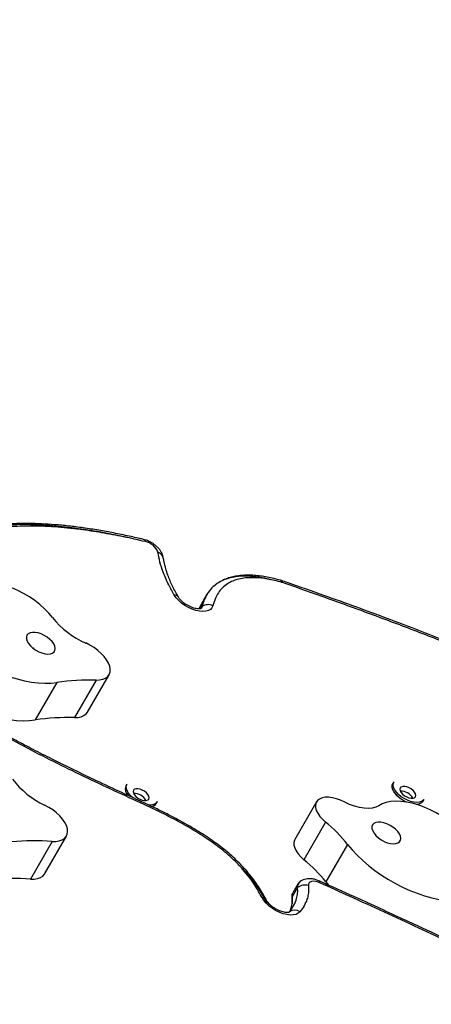
# Model space of a CAD drawing. Units: inches. Extents: x 62 to 543, y 101 to 512.
# Drawn here: x 332 to 340, y 406 to 425 of the extents above; entities that cross this region are included whole.
import ezdxf

# ---------------------------------------------------------------- set-up
doc = ezdxf.new("R2010")
doc.units = ezdxf.units.IN
doc.header["$MEASUREMENT"] = 0
doc.header["$PDSIZE"] = -1
doc.layers.add('CONTOUR', color=7, linetype='Continuous')
doc.layers.add('DIM_IMP_BORDURE', color=7, linetype='Continuous')
doc.styles.add('DIM', font='romans.shx')
doc.dimstyles.new('Implantation (Pied-mètre)', dxfattribs={"dimscale": 96, "dimtxt": 0.09375, "dimasz": 0.125, "dimexe": 0.125, "dimexo": 0.125, "dimgap": 0.03, "dimtad": 1, "dimdec": 3, "dimzin": 0, "dimdsep": 46, "dimlunit": 4, "dimtxsty": 'DIM', "dimblk1": 'OBLIQUE', "dimblk2": 'OBLIQUE', "dimsah": 1, "dimcen": 0.089844, "dimdle": 0.125, "dimclrt": 7, "dimadec": 0, "dimazin": 0, "dimtfac": 1, "dimtdec": 0, "dimtofl": 0, "dimtmove": 0, "dimatfit": 3, "dimldrblk": 'OBLIQUE', "dimfxl": 1, "dimfrac": 2, "dimtolj": 1, "dimtzin": 0, "dimarcsym": 0})

# ---------------------------------------------------------------- blocks, each defined once
blk = doc.blocks.new('_OBLIQUE')
at = {"color": 0, "linetype": 'ByBlock'}
blk.add_line((-0.5, -0.5), (0.5, 0.5), dxfattribs=at)
blk = doc.blocks.new('*D9')
at = {"layer": 'Defpoints', "color": 0}
for p in [(313.932, 496.014), (526.937, 496.014), (357.048, 144.134)]:
    blk.add_point(p, dxfattribs=at)
at = {"layer": 'DIM_IMP_BORDURE', "color": 0, "lineweight": -2}
for p, q in [((526.937, 127.884), (526.937, 512.264)), ((330.182, 496.014), (543.187, 496.014)), ((373.298, 144.134), (543.187, 144.134))]:
    blk.add_line(p, q, dxfattribs=at)
at = {"layer": 'DIM_IMP_BORDURE', "color": 0, "lineweight": -2, "xscale": 16.25, "yscale": 16.25, "zscale": 16.25}
for p, rotation in [((526.937, 496.014), 90), ((526.937, 144.134), 270)]:
    blk.add_blockref('_OBLIQUE', p, dxfattribs=dict(at, rotation=rotation))
at = {"layer": 'DIM_IMP_BORDURE', "color": 7, "insert": (513.77, 320.074), "char_height": 12.1875, "attachment_point": 5, "rotation": 90, "style": 'DIM'}
blk.add_mtext('\\A1;29\'-4" [8.938m]', dxfattribs=at)

msp = doc.modelspace()

# ---------------------------------------------------------------- linework, layer by layer
at = {"layer": 'CONTOUR'}
for p, q in [((335.09876, 414.74526), (335.098, 414.74983)), ((337.41094, 414.30317), (337.392, 414.30906)), ((335.3961, 413.97471), (335.39464, 413.97721)), ((335.94696, 414.02062), (335.84095, 413.83701)), ((335.83583, 413.75688), (335.85669, 413.79301)), ((333.78212, 412.35453), (333.3581, 411.6201)), ((333.61212, 411.72605), (334.03614, 412.46048)), ((333.01731, 412.30918), (332.59328, 411.57475)), ((334.38649, 410.31938), (334.36661, 410.28495)), ((339.6084, 410.36399), (339.58852, 410.32957)), ((334.65395, 409.98386), (334.65364, 409.984)), ((334.65558, 409.951), (334.65542, 409.95108)), ((334.96209, 409.94115), (334.98196, 409.97558)), ((338.09653, 409.97037), (337.67251, 409.23593)), ((340.184, 409.98577), (340.20388, 410.02019)), ((338.27469, 409.57486), (337.85067, 408.84042)), ((332.77855, 408.56683), (333.20258, 409.30127)), ((332.92278, 409.19647), (332.49876, 408.46204)), ((338.70612, 409.13976), (338.28209, 408.40533)), ((337.74158, 408.37401), (337.63557, 408.1904)), ((338.28209, 408.40533), (338.33367, 408.34206)), ((337.72662, 408.29483), (337.62061, 408.11123)), ((337.62031, 408.08447), (337.62003, 408.08765)), ((337.55666, 407.80789), (337.57195, 407.82277)), ((337.56022, 407.8107), (337.57195, 407.82277))]:
    msp.add_line(p, q, dxfattribs=at)
at = {"layer": 'CONTOUR', "flags": 128}
for points in [[(332.93058, 413.57694), (332.85808, 413.66432), (332.77529, 413.74976), (332.68335, 413.83209), (332.5835, 413.91019), (332.47709, 413.98301), (332.36557, 414.04956), (332.25045, 414.10893), (332.13329, 414.16031), (332.01568, 414.20302), (331.89922, 414.23648), (331.78549, 414.26022), (331.67603, 414.27392), (331.57232, 414.27741), (331.47578, 414.27063), (331.38771, 414.25368), (331.3093, 414.22678), (331.24163, 414.1903), (331.1856, 414.14474), (331.14198, 414.09071)], [(336.06804, 413.80942), (336.05097, 413.77054), (336.02157, 413.73905), (335.98079, 413.716), (335.92996, 413.70212), (335.87073, 413.69786), (335.80503, 413.70337), (335.73499, 413.71847), (335.6629, 413.74266), (335.5911, 413.77516), (335.52192, 413.81491), (335.45761, 413.86062), (335.40027, 413.9108), (335.35176, 413.96383), (335.31366, 414.01796)], [(335.85669, 413.79301), (335.84235, 413.76404), (335.82683, 413.74928)], [(335.85669, 413.79301), (335.84235, 413.76404), (335.83106, 413.75258)], [(330.89713, 413.13287), (331.00985, 413.03214), (331.12999, 412.9352), (331.25663, 412.8428), (331.3888, 412.75564), (331.52548, 412.67439), (331.66562, 412.59969), (331.80813, 412.53211), (331.95192, 412.47216), (332.09588, 412.42032), (332.23891, 412.37697), (332.3799, 412.34245), (332.51777, 412.31703), (332.65145, 412.30091), (332.77992, 412.2942), (332.90218, 412.29697), (333.01731, 412.30918)], [(332.98353, 412.97461), (332.97536, 413.0169), (332.95435, 413.06201), (332.92148, 413.10784), (332.87827, 413.15225), (332.82676, 413.19316), (332.76935, 413.22865), (332.70873, 413.25707), (332.64772, 413.27709), (332.58919, 413.28777), (332.53587, 413.28861), (332.49025, 413.27957), (332.45446, 413.26108), (332.43019, 413.23401), (332.41856, 413.1996), (332.42011, 413.15948), (332.43479, 413.11553), (332.46189, 413.06979), (332.50015, 413.0244), (332.54779, 412.98149), (332.60257, 412.94307), (332.66194, 412.91092), (332.72311, 412.88656), (332.78323, 412.87112), (332.83949, 412.86533), (332.88925, 412.86945), (332.93019, 412.88329), (332.9604, 412.90621), (332.97846, 412.93713), (332.98353, 412.97461)], [(333.78212, 412.35453), (333.85293, 412.35788), (333.91548, 412.37118), (333.96824, 412.39411), (334.00988, 412.42608), (334.03936, 412.46631), (334.05595, 412.51379), (334.05923, 412.56734), (334.04913, 412.62562), (334.02589, 412.68718), (333.9901, 412.75049), (333.94265, 412.81397), (333.88471, 412.87604), (333.81774, 412.93516), (333.7434, 412.98984), (333.66354, 413.03873), (333.58015, 413.08061)], [(330.47311, 412.39844), (330.58582, 412.29771), (330.70597, 412.20077), (330.83261, 412.10837), (330.96478, 412.02121), (331.10146, 411.93996), (331.24159, 411.86526), (331.3841, 411.79768), (331.52789, 411.73773), (331.67186, 411.68588), (331.81489, 411.64254), (331.95588, 411.60802), (332.09374, 411.5826), (332.22743, 411.56648), (332.35589, 411.55977), (332.47816, 411.56253), (332.59328, 411.57475)], [(333.3581, 411.6201), (333.4289, 411.62345), (333.49146, 411.63675), (333.54422, 411.65968), (333.58585, 411.69165), (333.61212, 411.72605)], [(334.50664, 410.04966), (334.4831, 410.07027), (334.43937, 410.11618), (334.40567, 410.16336), (334.38337, 410.2099), (334.37338, 410.25388), (334.37612, 410.2935), (334.38649, 410.31938)], [(339.79517, 409.99989), (339.7371, 410.03772), (339.68514, 410.08047), (339.64141, 410.12637), (339.6077, 410.17356), (339.5854, 410.22009), (339.57542, 410.26407), (339.57816, 410.30369), (339.58852, 410.32957)], [(339.81504, 410.03432), (339.75697, 410.07215), (339.70501, 410.11489), (339.66128, 410.1608), (339.62758, 410.20798), (339.60528, 410.25452), (339.59529, 410.2985), (339.59804, 410.33812), (339.6084, 410.36399)], [(339.73739, 410.24362), (339.73059, 410.21791), (339.7364, 410.18732), (339.75435, 410.15433), (339.78299, 410.12161), (339.81999, 410.09181), (339.86236, 410.06735), (339.90667, 410.0502), (339.94933, 410.04176), (339.98687, 410.04271), (340.01627, 410.05297), (340.03513, 410.07172), (340.04193, 410.09742), (340.03612, 410.12801), (340.01817, 410.161), (339.98953, 410.19372), (339.95253, 410.22352), (339.91016, 410.24799), (339.86585, 410.26513), (339.82319, 410.27357), (339.78565, 410.27262), (339.75625, 410.26236), (339.73739, 410.24362)], [(334.51548, 410.199), (334.50868, 410.17329), (334.51449, 410.14271), (334.53244, 410.10971), (334.56108, 410.07699), (334.59808, 410.0472), (334.64045, 410.02273), (334.68476, 410.00559), (334.72742, 409.99714), (334.76496, 409.99809), (334.79436, 410.00836), (334.81322, 410.0271), (334.82002, 410.05281), (334.81421, 410.08339), (334.79626, 410.11638), (334.76762, 410.1491), (334.73062, 410.1789), (334.68825, 410.20337), (334.64394, 410.22051), (334.60128, 410.22896), (334.56374, 410.22801), (334.53434, 410.21774), (334.51548, 410.199)], [(338.64989, 409.96713), (338.56988, 410.00451), (338.48919, 410.03324), (338.41018, 410.05246), (338.33518, 410.0616), (338.26638, 410.06042), (338.2058, 410.04893), (338.15521, 410.02748), (338.1161, 409.99669)], [(332.92278, 409.19647), (332.99601, 409.19639), (333.06157, 409.20632), (333.11784, 409.22601), (333.16341, 409.25497), (333.19714, 409.29248), (333.2182, 409.33761), (333.22605, 409.38923), (333.22052, 409.44605), (333.20172, 409.50666), (333.17014, 409.56955), (333.12655, 409.63315), (333.07204, 409.69588), (333.00798, 409.75617), (332.93596, 409.81253), (332.85777, 409.86354), (332.77535, 409.90794)], [(338.1161, 409.99669), (338.09033, 409.95833), (338.07785, 409.91277), (338.07904, 409.86139), (338.09386, 409.80573), (338.12187, 409.74748), (338.16221, 409.6884), (338.21367, 409.63028), (338.27469, 409.57486)], [(339.31417, 409.89626), (339.25769, 409.86748), (339.18987, 409.84924), (339.11236, 409.84197), (339.027, 409.84586), (338.93585, 409.8608), (338.8411, 409.88644), (338.74501, 409.92217), (338.64989, 409.96713)], [(341.11413, 409.11125), (341.06457, 409.199), (341.00295, 409.28714), (340.93009, 409.37448), (340.84699, 409.45984), (340.75476, 409.54204), (340.65467, 409.61999), (340.54807, 409.69262), (340.43641, 409.75894), (340.32119, 409.81806), (340.20399, 409.86917), (340.0864, 409.91159), (339.97001, 409.94473), (339.85639, 409.96814), (339.74709, 409.98152), (339.6436, 409.98467), (339.54732, 409.97755), (339.45954, 409.96027), (339.38147, 409.93305), (339.31417, 409.89626)], [(339.85869, 409.96776), (339.85697, 409.96852), (339.79517, 409.99989)], [(340.20388, 410.02019), (340.18665, 409.99828), (340.15371, 409.9761), (340.11063, 409.96275), (340.05918, 409.9588), (340.00146, 409.96439), (339.93984, 409.97931), (339.87684, 410.00294), (339.81504, 410.03432)], [(339.74139, 409.22051), (339.74723, 409.25766), (339.73983, 409.29972), (339.71954, 409.34472), (339.68732, 409.39057), (339.64467, 409.43512), (339.59357, 409.47629), (339.53644, 409.51214), (339.47592, 409.54101), (339.41486, 409.56155), (339.35611, 409.57279), (339.30241, 409.57421), (339.25628, 409.56574), (339.21987, 409.54778), (339.19489, 409.52117), (339.18251, 409.48715), (339.1833, 409.44732), (339.19722, 409.40353), (339.22363, 409.35783), (339.26129, 409.31237), (339.30844, 409.26926), (339.36287, 409.23052), (339.42204, 409.19796), (339.48319, 409.17312), (339.54345, 409.15713), (339.60001, 409.15077), (339.65022, 409.15431), (339.69173, 409.1676), (339.7226, 409.19002), (339.74139, 409.22051)], [(337.67251, 409.23593), (337.66631, 409.2239), (337.65383, 409.17834), (337.65502, 409.12696), (337.66984, 409.0713), (337.69784, 409.01305), (337.73819, 408.95397), (337.78965, 408.89584), (337.85067, 408.84042)], [(338.70612, 409.13976), (338.79551, 409.03286), (338.89446, 408.92767), (339.0022, 408.82501), (339.1179, 408.72566), (339.24068, 408.6304), (339.36959, 408.53994), (339.50363, 408.455), (339.64178, 408.37623), (339.78297, 408.30423), (339.92611, 408.23955), (340.0701, 408.1827), (340.21383, 408.13411), (340.35619, 408.09415), (340.4961, 408.06314), (340.63247, 408.04131), (340.76424, 408.02883)], [(332.49876, 408.46204), (332.57199, 408.46196), (332.63755, 408.47189), (332.69382, 408.49158), (332.73938, 408.52054), (332.77312, 408.55805), (332.77855, 408.56683)], [(338.163, 408.3873), (338.11887, 408.40404), (338.07579, 408.4142), (338.03582, 408.41729), (338.00086, 408.41316), (337.97258, 408.40201), (337.95232, 408.38437), (337.94106, 408.36107), (337.93932, 408.33324)], [(338.163, 408.3873), (338.16489, 408.40131), (338.16486, 408.41174), (338.16291, 408.41833), (338.16051, 408.42054)], [(337.62061, 408.11123), (337.62252, 408.15592), (337.63557, 408.1904)], [(337.62061, 408.11123), (337.62252, 408.15592), (337.63557, 408.1904)], [(337.77412, 407.82037), (337.74145, 407.7905), (337.69743, 407.76948), (337.64353, 407.75801), (337.58155, 407.75647), (337.51354, 407.76492), (337.44178, 407.78307), (337.36865, 407.81031), (337.2966, 407.84574), (337.22801, 407.88819), (337.16519, 407.93623), (337.11021, 407.98826), (337.06492, 408.04255), (337.03082, 408.0973)], [(337.62003, 408.08765), (337.61998, 408.08835), (337.62061, 408.11123)]]:
    msp.add_lwpolyline(points, dxfattribs=at)
at = {"layer": 'CONTOUR'}
for centre, radius, start, end in [((334.6902, 415.05457), 0.05766, 9.117486, 69.347455), ((334.68876, 414.74568), 0.32334, 19.934203, 79.598434), ((334.95622, 414.71442), 0.14613, 14.022356, 75.533784), ((337.36969, 414.26239), 0.05175, 4.128602, 64.342865), ((337.3874, 414.26818), 0.04227, 353.765939, 55.567336), ((337.3836, 414.13065), 0.14062, 70.981944, 74.445228), ((335.31525, 413.92028), 0.09769, 35.642636, 90.933154), ((335.97591, 413.62684), 0.20451, 63.224386, 125.657318), ((334.26648, 414.65204), 1.71478, 218.826532, 246.406678), ((333.66142, 407.91844), 4.43773, 88.441389, 98.345615), ((333.23739, 407.18401), 4.43773, 88.441389, 98.345615), ((333.47857, 411.41423), 1.66236, 216.8069, 244.97423), ((334.53257, 410.22207), 0.17748, 159.250202, 226.141952), ((334.52579, 409.87306), 0.26415, 28.043892, 91.956108), ((339.7477, 409.91768), 0.26415, 28.043892, 91.956108), ((334.84198, 410.09578), 0.18451, 255.09577, 319.347238), ((334.84938, 410.01921), 0.1371, 276.202992, 325.295414), ((340.06134, 410.0754), 0.15192, 263.902437, 323.843738), ((336.49132, 407.37508), 2.83187, 38.546715, 50.96802), ((332.57603, 404.31167), 4.8971, 85.93968, 95.213642), ((336.06729, 406.64065), 2.83187, 38.546715, 50.96802), ((332.15201, 403.57724), 4.8971, 85.93968, 95.213642), ((337.84638, 408.31285), 0.12112, 125.662889, 188.55551), ((337.84684, 408.31269), 0.12155, 121.394825, 188.44641), ((337.86834, 408.11816), 0.22649, 71.734465, 128.735987), ((337.02565, 407.98922), 0.1082, 31.930787, 87.263527), ((337.67128, 407.6737), 0.17913, 54.963437, 123.676575)]:
    msp.add_arc(centre, radius, start, end, dxfattribs=at)
for points, knots in [([(334.65896, 415.08617), (334.48344, 415.12558), (334.1335, 415.20415), (333.62, 415.29447), (333.12039, 415.3602), (332.6725, 415.39387), (332.27503, 415.40028), (331.92486, 415.38468), (331.5903, 415.34606), (331.27092, 415.28249), (330.96865, 415.19185), (330.68557, 415.07203), (330.42557, 414.92211), (330.19097, 414.74207), (329.9854, 414.53453), (329.81146, 414.30155), (329.67199, 414.04499), (329.56779, 413.76451), (329.51064, 413.47715), (329.48828, 413.26647), (329.49242, 413.15615), (329.49306, 413.13913)], [0, 0, 0, 0, 0.06250285, 0.12460837, 0.18631965, 0.24773119, 0.29590422, 0.34416047, 0.39269308, 0.44174215, 0.49250851, 0.54445206, 0.59795348, 0.6531712, 0.70984223, 0.76662194, 0.82423695, 0.88249566, 0.94169261, 0.99100765, 1, 1, 1, 1]), ([(334.74714, 415.06371), (334.60296, 415.09631), (334.31454, 415.16154), (333.88842, 415.24096), (333.43817, 415.30902), (332.96901, 415.35687), (332.51129, 415.37437), (332.09759, 415.35997), (331.7351, 415.31866), (331.40449, 415.25008), (331.10626, 415.15666), (330.83606, 415.03709), (330.59465, 414.89332), (330.38214, 414.72733), (330.18069, 414.5246), (329.99974, 414.28034), (329.87007, 414.02768), (329.78157, 413.77561), (329.72771, 413.54714), (329.71581, 413.37401), (329.71049, 413.2966)], [0, 0, 0, 0, 0.05389377, 0.10781192, 0.16168758, 0.22753819, 0.29337235, 0.34975714, 0.40613428, 0.45909871, 0.51206178, 0.5650177, 0.61797809, 0.67088977, 0.72380601, 0.79127211, 0.85873755, 0.89993001, 0.9552563, 1, 1, 1, 1]), ([(334.71042, 415.10811), (334.61781, 415.12938), (334.4219, 415.17438), (334.13002, 415.23368), (333.82891, 415.28858), (333.53449, 415.33451), (333.24654, 415.37107), (332.97436, 415.39711), (332.71589, 415.41324), (332.46942, 415.41997), (332.23378, 415.41753), (332.0088, 415.40608), (331.79444, 415.38574), (331.59071, 415.35666), (331.39783, 415.31893), (331.21461, 415.27281), (331.03993, 415.21823), (330.8727, 415.1551), (330.71417, 415.0828), (330.59524, 415.0214), (330.53242, 414.98139), (330.51643, 414.97121)], [0, 0, 0, 0, 0.05673111, 0.12000905, 0.18034832, 0.24430208, 0.30543443, 0.36415359, 0.42079798, 0.47610256, 0.53023853, 0.58326864, 0.63526484, 0.68630559, 0.73640954, 0.78556537, 0.83484216, 0.88421457, 0.93365079, 0.98310666, 1, 1, 1, 1]), ([(335.09878, 414.74512), (335.09579, 414.76051), (335.08921, 414.79442), (335.06798, 414.84496), (335.03639, 414.89709), (334.99441, 414.94751), (334.94339, 414.99441), (334.88541, 415.03585), (334.82249, 415.07034), (334.76344, 415.09458), (334.7257, 415.10453), (334.71039, 415.10856)], [0, 0, 0, 0, 0.08805778, 0.19406983, 0.30641732, 0.42590271, 0.54839896, 0.67048586, 0.79244057, 0.91577467, 1, 1, 1, 1]), ([(335.31366, 414.01796), (335.27577, 414.08475), (335.18987, 414.23617), (335.0988, 414.45206), (335.02803, 414.6656), (335.00452, 414.79233), (334.99272, 414.85592)], [0, 0, 0, 0, 0.23145963, 0.52471523, 0.76150981, 1, 1, 1, 1]), ([(335.3972, 413.97549), (335.37724, 414.01014), (335.33486, 414.08371), (335.27825, 414.1926), (335.22793, 414.30268), (335.18446, 414.41634), (335.14621, 414.53871), (335.11748, 414.65127), (335.10426, 414.72277), (335.09922, 414.75004)], [0, 0, 0, 0, 0.12665117, 0.26887807, 0.40542268, 0.54863569, 0.71083329, 0.88971502, 1, 1, 1, 1]), ([(337.24744, 414.3087), (337.19394, 414.32219), (337.06118, 414.35565), (336.86259, 414.38282), (336.65906, 414.39134), (336.48143, 414.37493), (336.32837, 414.3365), (336.19042, 414.27468), (336.07248, 414.18646), (335.99118, 414.098), (335.95926, 414.03662), (335.95003, 414.01887)], [0, 0, 0, 0, 0.08713713, 0.21623875, 0.33756396, 0.45363671, 0.5667201, 0.67869019, 0.81109186, 0.94537585, 1, 1, 1, 1]), ([(337.42131, 414.26611), (337.37267, 414.27897), (337.27539, 414.30469), (337.10296, 414.33902), (336.90829, 414.36189), (336.72199, 414.35917), (336.5736, 414.33403), (336.4543, 414.29536), (336.34559, 414.23755), (336.251, 414.15976), (336.17443, 414.06476), (336.11003, 413.94923), (336.08313, 413.85965), (336.06804, 413.80942)], [0, 0, 0, 0, 0.06775247, 0.13548876, 0.24525013, 0.35490468, 0.43329933, 0.51170579, 0.59630622, 0.69051747, 0.78508974, 0.8794876, 1, 1, 1, 1]), ([(337.39183, 414.3083), (337.33746, 414.32271), (337.23907, 414.34878), (337.09935, 414.37745), (336.97124, 414.3964), (336.84521, 414.40694), (336.72051, 414.40858), (336.60007, 414.4007), (336.48527, 414.38297), (336.37722, 414.35524), (336.27792, 414.31724), (336.19664, 414.27566), (336.15352, 414.24387), (336.13675, 414.23151)], [0, 0, 0, 0, 0.11226238, 0.20311939, 0.29106009, 0.38379278, 0.47750952, 0.57167503, 0.66588871, 0.75959057, 0.85205558, 0.94248907, 1, 1, 1, 1]), ([(345.27617, 410.91952), (345.24133, 410.93877), (345.0471, 411.04611), (344.71014, 411.22791), (344.25636, 411.46786), (343.81164, 411.69516), (343.35819, 411.91958), (342.90503, 412.13636), (342.45129, 412.34605), (341.99732, 412.54835), (341.53458, 412.74747), (341.05623, 412.94667), (340.55389, 413.14911), (340.02625, 413.35511), (339.4675, 413.56674), (338.86914, 413.78705), (338.21754, 414.02058), (337.72592, 414.19351), (337.44923, 414.28914), (337.41105, 414.30233)], [0, 0, 0, 0, 0.01365217, 0.07611336, 0.13138128, 0.18992531, 0.24787595, 0.30571237, 0.36342154, 0.42098867, 0.47840735, 0.53908138, 0.60230721, 0.66863934, 0.73878662, 0.81376262, 0.89512492, 0.98553079, 1, 1, 1, 1]), ([(336.13845, 414.22885), (336.11725, 414.21443), (336.05231, 414.17026), (335.97531, 414.07238), (335.90081, 413.94184), (335.87149, 413.84292), (335.85669, 413.79301)], [0, 0, 0, 0, 0.136843, 0.41924143, 0.7069758, 1, 1, 1, 1]), ([(345.27915, 410.88373), (344.98455, 411.0451), (344.47059, 411.32662), (343.72807, 411.70649), (343.05758, 412.03407), (342.38318, 412.34623), (341.81904, 412.59397), (341.17862, 412.86452), (340.46157, 413.1537), (339.55525, 413.49983), (338.74773, 413.79571), (338.03903, 414.05134), (337.63262, 414.19284), (337.42942, 414.26359)], [0, 0, 0, 0, 0.11541394, 0.20134715, 0.28727909, 0.37320492, 0.45913278, 0.5020631, 0.61658349, 0.73114814, 0.8457061, 0.9228543, 1, 1, 1, 1]), ([(335.83023, 413.75176), (335.83044, 413.75185), (335.83103, 413.7521), (335.81986, 413.74878), (335.79655, 413.74702), (335.76292, 413.749), (335.72125, 413.75659), (335.67344, 413.77059), (335.6221, 413.79123), (335.57005, 413.81797), (335.52023, 413.84965), (335.47532, 413.88451), (335.43787, 413.92011), (335.41081, 413.95202), (335.39974, 413.96925), (335.39495, 413.9767)], [0, 0, 0, 0, 0.04033688, 0.11586151, 0.18993486, 0.26567515, 0.3443731, 0.42615945, 0.51044641, 0.5963762, 0.68302514, 0.7693367, 0.85426514, 0.9370248, 1, 1, 1, 1]), ([(335.89873, 413.91733), (335.88952, 413.90786), (335.87316, 413.89106), (335.86298, 413.87048), (335.85854, 413.8615)], [0, 0, 0, 0, 0.56351434, 1, 1, 1, 1]), ([(335.8507, 413.84732), (335.83138, 413.81835), (335.81041, 413.7869), (335.79842, 413.75064), (335.79748, 413.74779)], [0, 0, 0, 0, 0.92141804, 1, 1, 1, 1]), ([(335.84403, 413.83526), (335.82729, 413.81011), (335.80892, 413.78249), (335.79842, 413.75064), (335.79748, 413.74779)], [0, 0, 0, 0, 0.91049032, 1, 1, 1, 1]), ([(334.65542, 409.95108), (334.45726, 410.04172), (334.06071, 410.22311), (333.46761, 410.50339), (332.8773, 410.79366), (332.29198, 411.09711), (331.79693, 411.37018), (331.39014, 411.6084), (331.06898, 411.80675), (330.75353, 412.01433), (330.44816, 412.23161), (330.18382, 412.43773), (329.96055, 412.62988), (329.77419, 412.80492), (329.66376, 412.92531), (329.60862, 412.98544)], [0, 0, 0, 0, 0.109997051, 0.220121005, 0.330192095, 0.440125219, 0.549962057, 0.612365179, 0.675370479, 0.738509997, 0.801546415, 0.864410784, 0.909603046, 0.954857135, 1, 1, 1, 1]), ([(334.65383, 409.98489), (334.53171, 410.04059), (334.24385, 410.17189), (333.80844, 410.3754), (333.3534, 410.59306), (332.93976, 410.7975), (332.56309, 410.98917), (332.22697, 411.16625), (331.92154, 411.33333), (331.6397, 411.49379), (331.37731, 411.64956), (331.13373, 411.80065), (330.91005, 411.94561), (330.70677, 412.08373), (330.52216, 412.2158), (330.35321, 412.34342), (330.19304, 412.47173), (330.05148, 412.59234), (329.92529, 412.70835), (329.80969, 412.82324), (329.72458, 412.91192), (329.67754, 412.96422), (329.67013, 412.97245)], [0, 0, 0, 0, 0.06864529, 0.16180684, 0.24527875, 0.32559955, 0.39629471, 0.45969038, 0.51800859, 0.57239108, 0.623621, 0.67227065, 0.71745412, 0.75880247, 0.7973533, 0.83360153, 0.8679425, 0.90423451, 0.93160271, 0.96017091, 0.99372766, 1, 1, 1, 1]), ([(332.56815, 412.97019), (332.56344, 412.97253), (332.55438, 412.97703), (332.54461, 412.97919), (332.53992, 412.98023)], [0, 0, 0, 0, 0.519365858, 1, 1, 1, 1]), ([(334.653, 409.98315), (334.65507, 409.98156), (334.65955, 409.97813), (334.65686, 409.96052), (334.65542, 409.95108)], [0, 0, 0, 0, 0.46345818, 1, 1, 1, 1]), ([(334.65353, 409.98262), (334.65547, 409.9811), (334.65977, 409.97771), (334.65707, 409.96047), (334.65558, 409.951)], [0, 0, 0, 0, 0.4509776, 1, 1, 1, 1]), ([(337.11774, 408.04694), (337.09889, 408.08207), (337.05758, 408.15907), (336.98272, 408.28262), (336.89446, 408.41221), (336.79694, 408.53998), (336.69331, 408.66197), (336.5841, 408.77803), (336.46987, 408.88805), (336.35075, 408.99194), (336.22463, 409.09285), (336.08934, 409.19296), (335.94205, 409.29402), (335.7832, 409.39553), (335.61152, 409.49812), (335.42518, 409.60267), (335.22189, 409.71034), (334.99961, 409.82111), (334.80806, 409.91255), (334.69055, 409.96649), (334.65387, 409.98333)], [0, 0, 0, 0, 0.04570862, 0.10017202, 0.15688559, 0.21167665, 0.26459027, 0.31580304, 0.36555088, 0.41402381, 0.46159173, 0.51241399, 0.56537063, 0.62100589, 0.67987999, 0.74265807, 0.81041989, 0.88410337, 0.9638285, 1, 1, 1, 1]), ([(337.03082, 408.0973), (336.98678, 408.17768), (336.91397, 408.31059), (336.78216, 408.49739), (336.65386, 408.65488), (336.51698, 408.79954), (336.37602, 408.92983), (336.23471, 409.04751), (336.08386, 409.16126), (335.88091, 409.30139), (335.62302, 409.46081), (335.3075, 409.63475), (334.98447, 409.79839), (334.76522, 409.90013), (334.65558, 409.951)], [0, 0, 0, 0, 0.10922096, 0.18058843, 0.25211076, 0.32338891, 0.38102186, 0.43866297, 0.49806124, 0.5574743, 0.66668745, 0.77599386, 0.88798162, 1, 1, 1, 1]), ([(336.58497, 408.72391), (336.60005, 408.7098), (336.69048, 408.62517), (336.8275, 408.45902), (336.99595, 408.22677), (337.08163, 408.06973), (337.12566, 407.98904)], [0, 0, 0, 0, 0.06032444, 0.36161256, 0.67198061, 1, 1, 1, 1]), ([(337.93932, 408.33324), (337.9409, 408.31259), (337.94535, 408.2543), (337.93766, 408.16347), (337.90934, 408.05061), (337.8568, 407.93436), (337.80176, 407.85848), (337.77412, 407.82037)], [0, 0, 0, 0, 0.10206484, 0.28809862, 0.47603671, 0.73683402, 1, 1, 1, 1]), ([(338.1605, 408.42055), (338.14829, 408.42575), (338.11384, 408.44043), (338.05475, 408.45779), (337.98689, 408.46794), (337.92261, 408.46715), (337.86482, 408.45601), (337.81604, 408.43809), (337.78955, 408.41969), (337.77837, 408.41192)], [0, 0, 0, 0, 0.09411659, 0.26562069, 0.44360156, 0.60389421, 0.75421601, 0.89620166, 1, 1, 1, 1]), ([(344.70896, 405.27218), (344.70111, 405.27631), (344.48088, 405.39201), (344.06537, 405.60792), (343.45203, 405.91972), (342.81785, 406.23594), (342.13108, 406.5721), (341.38265, 406.93187), (340.58346, 407.30956), (339.72691, 407.70769), (338.91331, 408.08072), (338.38395, 408.31934), (338.16043, 408.4201)], [0, 0, 0, 0, 0.00364304, 0.10213032, 0.19231933, 0.28654421, 0.39383645, 0.50744345, 0.62922596, 0.75908251, 0.89827132, 1, 1, 1, 1]), ([(343.10615, 406.05812), (343.00032, 406.11132), (342.56079, 406.33223), (342.00711, 406.59969), (341.11201, 407.02886), (340.10281, 407.50304), (339.0071, 408.00614), (338.36002, 408.29833), (338.163, 408.3873)], [0, 0, 0, 0, 0.064722312, 0.268786906, 0.336797946, 0.608854893, 0.880906807, 1, 1, 1, 1]), ([(337.57195, 407.82277), (337.60174, 407.86415), (337.65885, 407.94347), (337.7087, 408.0665), (337.73213, 408.18245), (337.72843, 408.25791), (337.72662, 408.29483)], [0, 0, 0, 0, 0.308934871, 0.592133195, 0.800428356, 1, 1, 1, 1]), ([(337.57195, 407.82277), (337.60174, 407.86415), (337.65885, 407.94347), (337.7087, 408.0665), (337.73213, 408.18245), (337.72843, 408.25791), (337.72662, 408.29483)], [0, 0, 0, 0, 0.30893487, 0.59213319, 0.80042836, 1, 1, 1, 1]), ([(337.62143, 408.14048), (337.62046, 408.13464), (337.61737, 408.11596), (337.61912, 408.09718), (337.62033, 408.08428)], [0, 0, 0, 0, 0.31289466, 1, 1, 1, 1]), ([(337.55945, 407.80991), (337.55942, 407.80987), (337.55937, 407.80978), (337.5463, 407.80641), (337.52143, 407.80504), (337.48655, 407.80774), (337.44388, 407.81619), (337.39541, 407.83113), (337.34379, 407.85268), (337.29188, 407.8802), (337.24259, 407.91245), (337.19861, 407.94755), (337.16221, 407.98319), (337.13573, 408.01569), (337.1231, 408.03577), (337.11856, 408.04439), (337.11788, 408.04568)], [0, 0, 0, 0, 0.04950765, 0.12191976, 0.19370198, 0.267267, 0.34377802, 0.4232229, 0.50497755, 0.58819567, 0.671983, 0.75528002, 0.83712463, 0.91678182, 0.98752839, 1, 1, 1, 1]), ([(337.57386, 407.82567), (337.58431, 407.84892), (337.60885, 407.90352), (337.62564, 407.9991), (337.62226, 408.07439), (337.62061, 408.11123)], [0, 0, 0, 0, 0.2747216, 0.64511698, 1, 1, 1, 1]), ([(337.57386, 407.82567), (337.58431, 407.84892), (337.60885, 407.90352), (337.62564, 407.9991), (337.62226, 408.07439), (337.62061, 408.11123)], [0, 0, 0, 0, 0.2747216, 0.64511698, 1, 1, 1, 1]), ([(337.62037, 408.08768), (337.62139, 408.06954), (337.62354, 408.03142), (337.62279, 407.99996), (337.61974, 407.98294), (337.61951, 407.98164)], [0, 0, 0, 0, 0.45578964, 0.95842019, 1, 1, 1, 1])]:
    msp.add_open_spline(points, degree=3, knots=knots, dxfattribs=at)

# ---------------------------------------------------------------- dimensions: what is measured, and where the dimension line sits
at = {"layer": 'DIM_IMP_BORDURE'}
dim = msp.add_linear_dim(base=(526.93717, 496.01385), p1=(357.0476, 144.13369), p2=(313.9324, 496.01385), angle=90, dimstyle='Implantation (Pied-mètre)', override={"dimscale": 130, "dimdec": 0}, dxfattribs=at)
dim.commit()
dim.dimension.update_dxf_attribs({"geometry": '*D9', "text_midpoint": (513.76959, 320.07377)})

doc.saveas('drawing.dxf')
